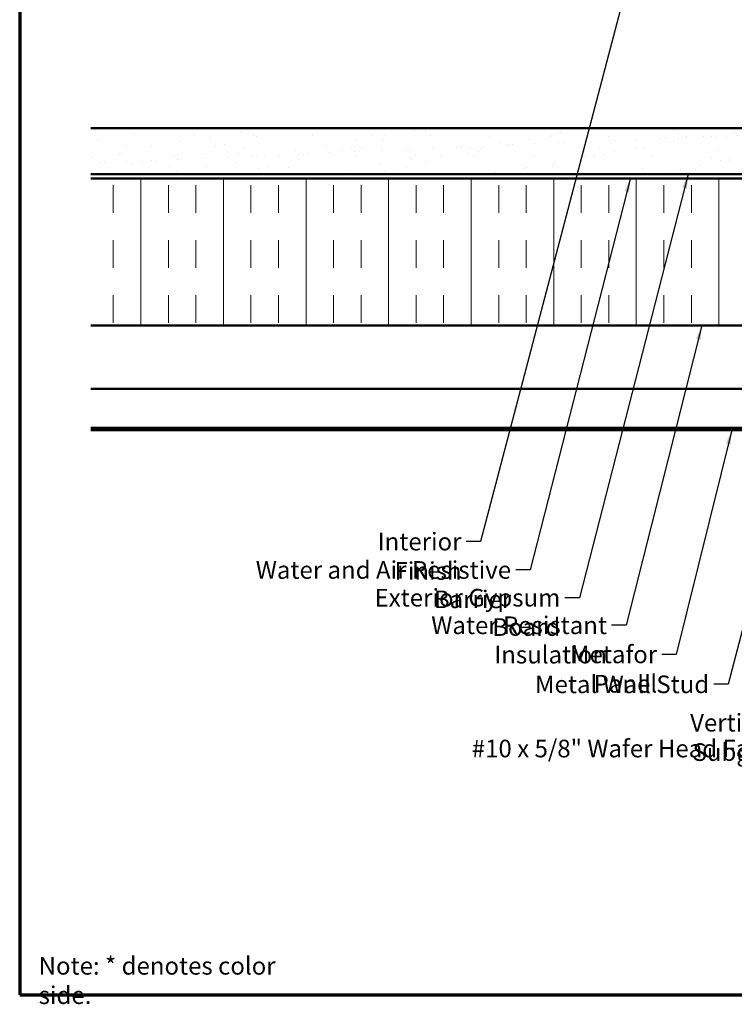
# Model space of a CAD drawing. Units: inches. Extents: x 6 to 334, y 5 to 214.
# Drawn here: x 6 to 103, y 5 to 139 of the extents above; entities that cross this region are included whole.
import ezdxf

# ---------------------------------------------------------------- set-up
doc = ezdxf.new("R2010")
doc.units = ezdxf.units.IN
doc.header["$LTSCALE"] = 20
doc.header["$MEASUREMENT"] = 0
doc.linetypes.add('DOUBLE_DASH_CHAIN', pattern=[1.2403, 0.6614, -0.0827, 0.1654, -0.0827, 0.1654, -0.0827])
for name, color, linetype, lineweight in [('Border (ANSI)', 7, 'Continuous', 70), ('Hatch (ANSI)', 7, 'Continuous', 18), ('Symbol (ANSI)', 7, 'Continuous', 25), ('Visible (ANSI)', 7, 'Continuous', 50)]:
    doc.layers.add(name, color=color, linetype=linetype, lineweight=lineweight)
doc.styles.add('Note Text (ANSI)', font='tahoma.ttf')
doc.dimstyles.new('Default (ANSI)$7', dxfattribs={"dimscale": 20, "dimtxt": 0.12, "dimasz": 0.098425, "dimexe": 0.125, "dimexo": 0.0625, "dimgap": 0.031496, "dimtad": 0, "dimtih": 1, "dimtoh": 1, "dimrnd": 1e-08, "dimzin": 4, "dimdsep": 46, "dimtxsty": 'Note Text (ANSI)', "dimcen": 0.09, "dimdle": 0.393701, "dimclrd": 256, "dimclre": 256, "dimclrt": 256, "dimadec": 0, "dimazin": 1, "dimtfac": 1, "dimtofl": 0, "dimtmove": 0, "dimatfit": 3, "dimfxl": 1, "dimtolj": 1, "dimtzin": 4, "dimlwd": -1, "dimlwe": -1, "dimarcsym": 0})

# ---------------------------------------------------------------- blocks, each defined once
blk = doc.blocks.new('Borders ATAS A Border')
at = {"layer": 'Border (ANSI)'}
for p, q in [((0.3, 10.7), (0.3, 0.3)), ((0.3, 0.3), (16.7, 0.3))]:
    blk.add_line(p, q, dxfattribs=at)

msp = doc.modelspace()

# ---------------------------------------------------------------- hatches: boundary and pattern name
at = {"layer": 'Hatch (ANSI)', "true_color": 0x804000}
h = msp.add_hatch(dxfattribs=at)
h.set_pattern_fill('AR-SAND', color=36, scale=2.5, angle=45, style=0)
h.paths.add_polyline_path([(15.67181, 124.01398), (144.91123, 124.01398), (144.91123, 117.76398), (15.67181, 117.76398)])
at = {"layer": 'Hatch (ANSI)', "true_color": 0x0080ff}
h = msp.add_hatch(dxfattribs=at)
h.set_pattern_fill('INSUL', color=150, scale=30, angle=90, style=0)
h.paths.add_polyline_path([(15.67181, 117.16398), (144.91123, 117.16398), (144.91123, 97.16398), (15.67181, 97.16398)])

# ---------------------------------------------------------------- linework, layer by layer
at = {"layer": 'Visible (ANSI)', "color": 36, "true_color": 0x804000}
for p, q in [((15.67181, 124.01398), (144.91123, 124.01398)), ((15.67181, 117.76398), (144.91123, 117.76398))]:
    msp.add_line(p, q, dxfattribs=at)
at = {"layer": 'Visible (ANSI)', "color": 30, "linetype": 'DOUBLE_DASH_CHAIN', "lineweight": 18, "ltscale": 0.248096, "true_color": 0xff8000}
for p, q in [((144.91123, 117.66398), (15.67181, 117.66398)), ((15.67181, 117.26398), (144.91123, 117.26398))]:
    msp.add_line(p, q, dxfattribs=at)
at = {"layer": 'Visible (ANSI)', "color": 150, "true_color": 0x0080ff}
for p, q in [((144.91123, 117.16398), (15.67181, 117.16398)), ((15.67181, 97.16398), (144.91123, 97.16398))]:
    msp.add_line(p, q, dxfattribs=at)
at = {"layer": 'Visible (ANSI)', "color": 5, "true_color": 0x0000ff}
for p, q in [((140.57123, 88.53198), (15.67181, 88.53198)), ((15.67181, 83.22698), (140.57123, 83.22698)), ((140.57123, 82.90698), (15.67181, 82.90698))]:
    msp.add_line(p, q, dxfattribs=at)

# ---------------------------------------------------------------- block references
at = {"xscale": 20, "yscale": 20, "zscale": 20}
msp.add_blockref('Borders ATAS A Border', (0, 0), dxfattribs=at)

# ---------------------------------------------------------------- texts
at = {"layer": 'Symbol (ANSI)', "char_height": 2.4, "style": 'Note Text (ANSI)'}
for s, insert, width, attachment_point in [('{Interior Finish}', (66.18871, 68.91855), 20.2521884, 3), ('{Water and Air Resistive Barrier}', (72.94836, 65.0555), 44.6489477, 3), ('{Exterior Gypsum Board}', (79.65948, 61.27718), 33.5533225, 3), ('{Water Resistant Insulation}', (86.01259, 57.52251), 38.4291739, 3), ('{Metafor Panel}', (92.8464, 53.55716), 20.0654785, 3), ('{Metal Wall Stud }', (99.93758, 49.48075), 23.7899521, 3), ('{Vertical Subgirt }', (108.88265, 44.25199), 23.2045388, 3), ('{#10 x 5/8" Wafer Head Fastener }', (115.06208, 40.73334), 48.754617, 3), ('{Note: * denotes color side.}', (8.58138, 11.14373), 39.2713134, 1)]:
    msp.add_mtext(s, dxfattribs=dict(at, insert=insert, width=width, attachment_point=attachment_point))

# ---------------------------------------------------------------- leaders
at = {"layer": 'Symbol (ANSI)', "annotation_type": 0, "has_hookline": 1, "hookline_direction": 1}
for points, text_width in [([(99.37207, 184.21398), (68.78714, 67.71855), (66.81863, 67.71855)], 19.89953), ([(122.22553, 124.11398), (102.536, 48.28075), (100.5675, 48.28075)], 22.29953), ([(89.22762, 117.26398), (75.54678, 63.8555), (73.57828, 63.8555)], 44.59584), ([(97.08512, 117.76398), (82.25791, 60.07718), (80.2894, 60.07718)], 33.09711), ([(98.92453, 97.16398), (88.61102, 56.32251), (86.64251, 56.32251)], 38.18885), ([(123.83259, 91.49939), (111.48107, 43.05199), (109.51257, 43.05199)], 22.16897), ([(129.84623, 87.36198), (117.6605, 39.53334), (115.692, 39.53334)], 47.49228), ([(103.00071, 82.90698), (95.44483, 52.35716), (93.47633, 52.35716)], 19.59812), ([(143.66123, 82.03283), (129.97272, 28.59571), (128.00421, 28.59571)], 34.42364)]:
    msp.add_leader(points, dimstyle='Default (ANSI)$7', override={"dimtad": 0}, dxfattribs=dict(at, text_width=text_width))

doc.saveas('drawing.dxf')
